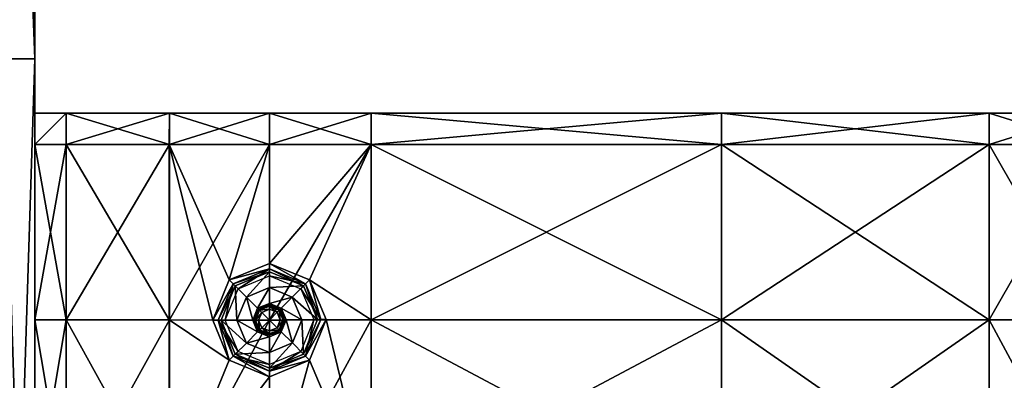
# Model space of a CAD drawing. Units: metres. Extents: x -0.92 to 0.91, y -0.94 to 1.09.
# Drawn here: x 0.06 to 0.18, y 0.91 to 0.96 of the extents above; entities that cross this region are included whole.
import ezdxf

# ---------------------------------------------------------------- set-up
doc = ezdxf.new("R2010")
doc.units = ezdxf.units.M
doc.header["$MEASUREMENT"] = 0

# ---------------------------------------------------------------- blocks, each defined once
blk = doc.blocks.new('9abdaf6c-ccea-495f-b62b-9c7083d33266')
at = {"color": 12, "true_color": 0xc00000}
mesh = blk.add_polyface(dxfattribs=at)
corners = [(0.83498, 0.98501, 0.2881), (0.83498, 0.87904, 0.2881), (0.83498, 0.87904, 0.29209), (0.83498, 0.98501, 0.29209), (0.83898, 0.87904, 0.29209), (0.83498, 1.00462, 0.27611), (0.83498, 1.00462, 0.2881), (0.83898, 1.00462, 0.2881), (0.83498, 1.00255, 0.27611), (0.83498, 1.00255, 0.2881), (0.83498, 0.62788, 0.29209), (0.83498, 0.75346, 0.29209), (0.83498, 0.75346, 0.2881), (0.83498, 0.98501, 0.27611), (0.83498, 0.87904, 0.27611), (0.83498, 0.75346, 0.27611), (0.83498, 0.62788, 0.27611), (0.83498, 0.75346, 0.26412), (0.83498, 0.62788, 0.26412), (0.83498, 0.98501, 0.26411), (0.83498, 0.87904, 0.26411), (0.83498, 0.87904, 0.26012), (0.83498, 0.98501, 0.26012), (0.83898, 0.98501, 0.26012), (0.83498, 1.00255, 0.26411), (0.83498, 1.00462, 0.26411), (0.83898, 1.00462, 0.27611), (0.83898, 0.75346, 0.29209), (0.83498, 0.75346, 0.26012), (0.83898, 0.87904, 0.26012), (0.83498, 0.62788, 0.26012), (0.83898, 0.75346, 0.26012), (0.83498, 1.00462, 0.29209), (0.83898, 1.00462, 0.29209), (0.83498, 1.00255, 0.29209), (0.83898, 1.00462, 0.26012), (0.83498, 1.00462, 0.26012), (0.83498, 1.00255, 0.26012), (0.83898, 0.98501, 0.29209), (0.83898, 1.00255, 0.26012), (0.06993, 1.00462, 0.26411), (0.06993, 1.00255, 0.26411), (0.06993, 1.00255, 0.26012), (0.06993, 1.00462, 0.26012)]
mesh.append_faces([[corners[k] for k in face] for face in [(0, 1, 2), (2, 3, 0), (3, 2, 4), (5, 6, 7), (6, 5, 8), (8, 9, 6), (10, 11, 12), (0, 13, 14), (14, 1, 0), (12, 15, 16), (15, 17, 18), (19, 20, 14), (14, 13, 19), (20, 17, 15), (15, 14, 20), (21, 22, 23), (22, 21, 20), (20, 19, 22), (24, 8, 5), (5, 25, 24), (25, 5, 26), (1, 12, 11), (11, 2, 1), (2, 11, 27), (28, 21, 29), (21, 28, 17), (17, 20, 21), (30, 28, 31), (18, 17, 28), (6, 32, 33), (33, 32, 34), (34, 32, 6), (6, 9, 34), (35, 36, 25), (25, 36, 37), (37, 24, 25), (15, 12, 1), (1, 14, 15), (9, 8, 13), (13, 0, 9), (9, 0, 3), (3, 34, 9), (34, 3, 38), (22, 37, 39), (37, 22, 19), (19, 24, 37), (8, 24, 19), (19, 13, 8), (40, 41, 42), (42, 43, 40)]], dxfattribs={"vtx2": -1, "color": 12})
mesh = blk.add_polyface(dxfattribs=at)
corners = [(0.06993, 0.98501, 0.2881), (0.06993, 0.98501, 0.29209), (0.06993, 0.87904, 0.29209), (0.06993, 0.87904, 0.2881), (0.06594, 0.98501, 0.29209), (0.06594, 0.87904, 0.29209), (-0.00007, 0.98501, 0.27611), (-0.00007, 0.87904, 0.27611), (-0.00007, 0.87904, 0.2881), (-0.00007, 0.98501, 0.2881), (0.06993, 0.87904, 0.27611), (0.06993, 0.98501, 0.27611), (0.06993, 0.98501, 0.26411), (0.06993, 0.87904, 0.26411), (-0.00007, 0.98501, 0.26411), (-0.00007, 0.87904, 0.26411), (-0.00007, 0.75346, 0.27611), (-0.00007, 0.98501, 0.26012), (-0.00007, 0.87904, 0.26012), (0.00393, 0.98501, 0.26012), (0.00393, 0.87904, 0.26012), (0.00393, 0.98501, 0.29209), (-0.00007, 0.98501, 0.29209), (-0.00007, 0.87904, 0.29209), (0.00393, 0.87904, 0.29209), (0.06594, 0.98501, 0.26012), (0.06993, 0.98501, 0.26012), (0.06993, 0.87904, 0.26012), (0.06594, 0.87904, 0.26012), (-0.00007, 0.75346, 0.29209), (-0.00007, 0.75346, 0.2881), (0.06993, 1.00255, 0.2881), (0.06993, 1.00255, 0.29209), (0.06594, 1.00255, 0.26012), (0.06993, 1.00255, 0.26012), (0.06993, 1.00255, 0.27611), (0.04733, 0.87904, 0.26012), (0.02253, 0.87904, 0.26012), (0.02253, 0.98501, 0.26012), (0.04733, 0.98501, 0.26012), (0.02253, 1.00255, 0.26012), (0.02253, 0.98501, 0.29209), (0.04733, 0.98501, 0.29209), (0.04733, 1.00255, 0.29209), (0.02253, 0.87904, 0.29209), (0.04733, 0.87904, 0.29209), (0.00393, 0.75346, 0.29209)]
mesh.append_faces([[corners[k] for k in face] for face in [(0, 1, 2), (2, 3, 0), (1, 4, 5), (5, 2, 1), (6, 7, 8), (8, 9, 6), (0, 3, 10), (10, 11, 0), (12, 11, 10), (10, 13, 12), (14, 15, 7), (7, 6, 14), (8, 7, 16), (14, 17, 18), (18, 15, 14), (17, 19, 20), (20, 18, 17), (21, 22, 23), (23, 24, 21), (22, 9, 8), (8, 23, 22), (25, 26, 27), (27, 28, 25), (26, 12, 13), (13, 27, 26), (24, 23, 29), (23, 8, 30), (31, 0, 11), (1, 0, 31), (4, 1, 32), (26, 25, 33), (12, 26, 34), (35, 11, 12), (36, 37, 38), (38, 39, 36), (39, 38, 40), (41, 42, 43), (44, 45, 42), (42, 41, 44), (21, 24, 44), (44, 41, 21), (38, 37, 20), (20, 19, 38), (42, 45, 5), (5, 4, 42), (25, 28, 36), (36, 39, 25), (44, 24, 46), (43, 42, 4), (33, 25, 39)]], dxfattribs={"vtx2": -1, "color": 12})
mesh = blk.add_polyface(dxfattribs=at)
corners = [(0.06993, 0.75346, 0.2881), (0.06993, 0.75346, 0.29209), (0.06993, 0.62788, 0.29209), (0.06594, 0.75346, 0.29209), (0.06594, 0.62788, 0.29209), (0.06993, 0.62788, 0.27611), (0.06993, 0.75346, 0.27611), (-0.00007, 0.75346, 0.2881), (-0.00007, 0.75346, 0.27611), (-0.00007, 0.62788, 0.27611), (0.06993, 0.62788, 0.26411), (0.06993, 0.75346, 0.26411), (-0.00007, 0.75346, 0.26411), (0.06993, 0.87904, 0.26411), (0.06993, 0.87904, 0.27611), (-0.00007, 0.87904, 0.27611), (-0.00007, 0.87904, 0.26411), (-0.00007, 0.87904, 0.2881), (0.06993, 0.87904, 0.2881), (0.06993, 0.87904, 0.29209), (0.06594, 0.87904, 0.29209), (0.06594, 0.87904, 0.26012), (0.06993, 0.87904, 0.26012), (0.06993, 0.75346, 0.26012), (0.06594, 0.75346, 0.26012), (0.06993, 0.62788, 0.26012), (-0.00007, 0.87904, 0.26012), (-0.00007, 0.75346, 0.26012), (0.00393, 0.87904, 0.26012), (0.00393, 0.75346, 0.26012), (-0.00007, 0.62788, 0.26012), (0.00393, 0.62788, 0.26012), (-0.00007, 0.75346, 0.29209), (0.00393, 0.75346, 0.29209), (0.00393, 0.87904, 0.29209), (-0.00007, 0.87904, 0.29209), (-0.00007, 0.62788, 0.29209), (-0.00007, 0.62788, 0.2881), (0.02253, 0.75346, 0.26012), (0.04733, 0.75346, 0.26012), (0.04733, 0.62788, 0.26012), (0.02253, 0.87904, 0.26012), (0.04733, 0.87904, 0.26012), (0.02253, 0.75346, 0.29209), (0.04733, 0.75346, 0.29209), (0.04733, 0.87904, 0.29209), (0.02253, 0.87904, 0.29209), (0.02253, 0.62788, 0.29209), (0.02253, 0.62788, 0.26012), (0.00393, 0.62788, 0.29209), (0.04733, 0.62788, 0.29209)]
mesh.append_faces([[corners[k] for k in face] for face in [(0, 1, 2), (1, 3, 4), (5, 6, 0), (7, 8, 9), (10, 11, 6), (9, 8, 12), (13, 14, 6), (6, 11, 13), (15, 16, 12), (12, 8, 15), (8, 7, 17), (18, 19, 1), (1, 0, 18), (19, 20, 3), (3, 1, 19), (21, 22, 23), (23, 24, 21), (22, 13, 11), (11, 23, 22), (24, 23, 25), (23, 11, 10), (16, 26, 27), (27, 12, 16), (26, 28, 29), (29, 27, 26), (12, 27, 30), (27, 29, 31), (32, 33, 34), (7, 32, 35), (33, 32, 36), (32, 7, 37), (6, 14, 18), (18, 0, 6), (38, 39, 40), (39, 38, 41), (41, 42, 39), (43, 44, 45), (45, 46, 43), (44, 43, 47), (29, 38, 48), (43, 33, 49), (3, 44, 50), (40, 39, 24), (42, 21, 24), (24, 39, 42), (28, 41, 38), (38, 29, 28), (33, 43, 46), (3, 20, 45), (45, 44, 3)]], dxfattribs={"vtx2": -1, "color": 12})
mesh = blk.add_polyface(dxfattribs=at)
corners = [(0.07393, 0.86812, 0.26012), (0.07393, 0.84571, 0.26012), (0.06993, 0.84571, 0.26012), (0.06993, 0.86812, 0.26012), (0.06993, 0.84571, 0.26411), (0.06993, 0.86812, 0.26411), (0.06993, 0.86812, 0.27611), (0.06993, 0.87212, 0.27611), (0.06993, 0.87212, 0.26411), (0.07393, 0.87212, 0.27611), (0.07393, 0.87212, 0.26411), (0.06993, 0.86812, 0.2881), (0.06993, 0.84571, 0.2881), (0.06993, 0.84571, 0.29209), (0.06993, 0.86812, 0.29209), (0.07393, 0.84571, 0.29209), (0.07393, 0.86812, 0.29209), (0.06993, 0.84571, 0.27611), (0.07393, 0.87212, 0.2881), (0.06993, 0.87212, 0.2881), (0.06993, 0.87212, 0.26012), (0.07393, 0.87212, 0.26012), (0.06993, 0.87212, 0.29209), (0.07393, 0.87212, 0.29209), (0.08706, 0.84571, 0.29209), (0.08706, 0.86812, 0.29209), (0.08709, 0.87212, 0.29209), (0.08709, 0.87212, 0.2881), (0.08709, 0.87212, 0.27611), (0.08709, 0.87212, 0.26411), (0.08709, 0.87212, 0.26012), (0.08709, 0.86812, 0.26012), (0.08709, 0.84571, 0.26012), (0.09987, 0.86812, 0.26012), (0.09987, 0.87212, 0.26012), (0.09987, 0.87212, 0.27611), (0.09987, 0.87212, 0.2881), (0.09987, 0.87212, 0.29209), (0.09261, 0.8457, 0.29209)]
mesh.append_faces([[corners[k] for k in face] for face in [(0, 1, 2), (2, 3, 0), (3, 2, 4), (4, 5, 3), (5, 6, 7), (7, 8, 5), (8, 7, 9), (9, 10, 8), (11, 12, 13), (13, 14, 11), (14, 13, 15), (15, 16, 14), (17, 12, 11), (11, 6, 17), (4, 17, 6), (6, 5, 4), (18, 9, 7), (7, 19, 18), (19, 7, 6), (6, 11, 19), (8, 20, 3), (3, 5, 8), (3, 20, 21), (21, 0, 3), (21, 20, 8), (8, 10, 21), (14, 22, 19), (19, 11, 14), (19, 22, 23), (23, 18, 19), (23, 22, 14), (14, 16, 23), (16, 15, 24), (24, 25, 16), (16, 25, 26), (26, 23, 16), (23, 26, 27), (27, 18, 23), (9, 18, 27), (27, 28, 9), (10, 9, 28), (28, 29, 10), (10, 29, 30), (30, 21, 10), (21, 30, 31), (31, 0, 21), (1, 0, 31), (31, 32, 1), (32, 31, 33), (33, 31, 30), (34, 30, 29), (29, 28, 35), (28, 27, 36), (36, 27, 26), (37, 26, 25), (25, 24, 38)]], dxfattribs={"vtx2": -1, "color": 12})
mesh = blk.add_polyface(dxfattribs=at)
corners = [(0.09987, 0.86812, 0.26012), (0.09986, 0.8457, 0.25955), (0.08709, 0.84571, 0.26012), (0.08709, 0.87212, 0.26012), (0.09987, 0.87212, 0.26012), (0.08709, 0.87212, 0.26411), (0.09987, 0.87212, 0.26411), (0.09987, 0.87212, 0.27611), (0.09987, 0.87212, 0.2881), (0.08709, 0.87212, 0.27611), (0.08709, 0.87212, 0.29209), (0.09987, 0.87212, 0.29209), (0.08706, 0.86812, 0.29209), (0.09986, 0.86812, 0.29209), (0.11281, 0.86812, 0.26012), (0.11281, 0.87212, 0.29209), (0.09473, 0.85082, 0.29209), (0.09985, 0.85294, 0.29209), (0.09261, 0.8457, 0.29209), (0.09473, 0.84058, 0.29209), (0.08706, 0.84571, 0.29209), (0.11282, 0.86812, 0.29209), (0.09985, 0.85224, 0.29145), (0.09522, 0.85032, 0.29145), (0.09522, 0.85032, 0.28959), (0.09985, 0.85224, 0.28959), (0.09331, 0.8457, 0.29145), (0.09331, 0.8457, 0.28959), (0.09522, 0.84108, 0.29145), (0.09522, 0.84108, 0.28959), (0.09985, 0.83916, 0.28959), (0.10447, 0.85032, 0.29145), (0.10447, 0.85032, 0.28959), (0.09985, 0.83916, 0.29145), (0.10447, 0.84108, 0.29145), (0.10447, 0.84108, 0.28959), (0.09985, 0.85224, 0.29209), (0.10447, 0.85032, 0.29209), (0.10496, 0.85082, 0.29209), (0.09522, 0.85032, 0.29209), (0.09331, 0.8457, 0.29209), (0.09522, 0.84108, 0.29209), (0.09985, 0.83916, 0.29209), (0.09985, 0.83846, 0.29209), (0.10447, 0.84108, 0.29209), (0.10497, 0.84058, 0.29209), (0.09585, 0.8497, 0.28959), (0.09985, 0.85135, 0.28959), (0.0942, 0.8457, 0.28959), (0.09585, 0.8417, 0.28959), (0.09985, 0.84005, 0.28959), (0.10385, 0.84969, 0.28959), (0.10384, 0.8417, 0.28959)]
mesh.append_faces([[corners[k] for k in face] for face in [(0, 1, 2), (3, 4, 0), (5, 6, 4), (7, 6, 5), (8, 7, 9), (10, 11, 8), (12, 13, 11), (1, 0, 14), (15, 11, 13), (13, 12, 16), (16, 17, 13), (18, 16, 12), (19, 18, 20), (21, 13, 17), (22, 23, 24), (24, 25, 22), (23, 26, 27), (27, 24, 23), (26, 28, 29), (29, 27, 26), (30, 29, 28), (31, 22, 25), (25, 32, 31), (33, 34, 35), (17, 36, 37), (37, 38, 17), (36, 22, 31), (31, 37, 36), (22, 36, 39), (39, 23, 22), (36, 17, 16), (16, 39, 36), (23, 39, 40), (40, 26, 23), (39, 16, 18), (18, 40, 39), (26, 40, 41), (41, 28, 26), (40, 18, 19), (19, 41, 40), (28, 41, 42), (42, 33, 28), (41, 19, 43), (44, 34, 33), (45, 44, 42), (25, 24, 46), (46, 47, 25), (24, 27, 48), (48, 46, 24), (27, 29, 49), (49, 48, 27), (29, 30, 50), (50, 49, 29), (32, 25, 47), (47, 51, 32), (30, 35, 52), (52, 50, 30)]], dxfattribs={"vtx2": -1, "color": 12})
mesh = blk.add_polyface(dxfattribs=at)
corners = [(0.15752, 0.87212, 0.27611), (0.15752, 0.87212, 0.2881), (0.19167, 0.87212, 0.2881), (0.15752, 0.86812, 0.29209), (0.15752, 0.84571, 0.29209), (0.19167, 0.84571, 0.29209), (0.15752, 0.84571, 0.26012), (0.15752, 0.86812, 0.26012), (0.19167, 0.86812, 0.26012), (0.15752, 0.87212, 0.26411), (0.19167, 0.87212, 0.27611), (0.19167, 0.87212, 0.26012), (0.15752, 0.87212, 0.26012), (0.19167, 0.87212, 0.29209), (0.15752, 0.87212, 0.29209), (0.11281, 0.86812, 0.26012), (0.11281, 0.84571, 0.26012), (0.09986, 0.8457, 0.25955), (0.09987, 0.87212, 0.26012), (0.11281, 0.87212, 0.26012), (0.09987, 0.86812, 0.26012), (0.09987, 0.87212, 0.26411), (0.11281, 0.87212, 0.26411), (0.09987, 0.87212, 0.27611), (0.11281, 0.87212, 0.27611), (0.09987, 0.87212, 0.2881), (0.11281, 0.87212, 0.2881), (0.09987, 0.87212, 0.29209), (0.11281, 0.87212, 0.29209), (0.09986, 0.86812, 0.29209), (0.11282, 0.86812, 0.29209), (0.15752, 0.82194, 0.29209), (0.11282, 0.84571, 0.29209), (0.10496, 0.85082, 0.29209), (0.10709, 0.84579, 0.29209), (0.09985, 0.85294, 0.29209), (0.11282, 0.82194, 0.29209), (0.10639, 0.84579, 0.29145), (0.10447, 0.85032, 0.29145), (0.10447, 0.85032, 0.28959), (0.10639, 0.84579, 0.28959), (0.10447, 0.84108, 0.29145), (0.10447, 0.84108, 0.28959), (0.10639, 0.84579, 0.29209), (0.10447, 0.84108, 0.29209), (0.10497, 0.84058, 0.29209), (0.10447, 0.85032, 0.29209), (0.10385, 0.84969, 0.28959), (0.1055, 0.84578, 0.28959), (0.10384, 0.8417, 0.28959)]
mesh.append_faces([[corners[k] for k in face] for face in [(0, 1, 2), (3, 4, 5), (6, 7, 8), (9, 0, 10), (11, 12, 9), (13, 14, 3), (2, 1, 14), (15, 16, 17), (18, 19, 15), (15, 20, 18), (21, 22, 19), (19, 18, 21), (21, 23, 24), (24, 22, 21), (23, 25, 26), (26, 24, 23), (27, 28, 26), (26, 25, 27), (29, 30, 28), (31, 4, 32), (16, 15, 7), (7, 6, 16), (19, 12, 7), (7, 15, 19), (22, 9, 12), (12, 19, 22), (22, 24, 0), (0, 9, 22), (24, 26, 1), (1, 0, 24), (28, 14, 1), (1, 26, 28), (30, 3, 14), (14, 28, 30), (30, 32, 4), (4, 3, 30), (32, 30, 33), (33, 34, 32), (35, 33, 30), (36, 32, 34), (37, 38, 39), (39, 40, 37), (41, 37, 40), (40, 42, 41), (34, 43, 44), (44, 45, 34), (43, 37, 41), (41, 44, 43), (37, 43, 46), (46, 38, 37), (43, 34, 33), (33, 46, 43), (40, 39, 47), (47, 48, 40), (42, 40, 48), (48, 49, 42)]], dxfattribs={"vtx2": -1, "color": 12})
mesh = blk.add_polyface(dxfattribs=at)
corners = [(0.19167, 0.87212, 0.2881), (0.19167, 0.87212, 0.27611), (0.15752, 0.87212, 0.27611), (0.19167, 0.84571, 0.29209), (0.19167, 0.86812, 0.29209), (0.15752, 0.86812, 0.29209), (0.19167, 0.86812, 0.26012), (0.19167, 0.84571, 0.26012), (0.15752, 0.84571, 0.26012), (0.19167, 0.87212, 0.26411), (0.15752, 0.87212, 0.26411), (0.19167, 0.87212, 0.26012), (0.15752, 0.87212, 0.26012), (0.15752, 0.86812, 0.26012), (0.19167, 0.87212, 0.29209), (0.15752, 0.87212, 0.29209), (0.15752, 0.82194, 0.26012), (0.19167, 0.82194, 0.26012), (0.19165, 0.82194, 0.29209), (0.15752, 0.84571, 0.29209), (0.19167, 0.79612, 0.26012), (0.15752, 0.79612, 0.26012), (0.15752, 0.79612, 0.29209), (0.19165, 0.79611, 0.29209), (0.20445, 0.82194, 0.26012), (0.20445, 0.79612, 0.26012), (0.20445, 0.84571, 0.26012), (0.20445, 0.86812, 0.26012), (0.20445, 0.87212, 0.26012), (0.20445, 0.87212, 0.26411), (0.20445, 0.87212, 0.27611), (0.20445, 0.87212, 0.2881), (0.20445, 0.87212, 0.29209), (0.20445, 0.86812, 0.29209), (0.20445, 0.84571, 0.29209), (0.20445, 0.82194, 0.29209), (0.19929, 0.80122, 0.29209), (0.20441, 0.80334, 0.29209), (0.19717, 0.7961, 0.29209), (0.20441, 0.80264, 0.29145), (0.19979, 0.80072, 0.29145), (0.19979, 0.80072, 0.28959), (0.20441, 0.80264, 0.28959), (0.20903, 0.80072, 0.29145), (0.20441, 0.80264, 0.29209), (0.20903, 0.80072, 0.29209), (0.19979, 0.80072, 0.29209), (0.19787, 0.7961, 0.29209), (0.20041, 0.80009, 0.28959), (0.20441, 0.80175, 0.28959), (0.20903, 0.80072, 0.28959), (0.20841, 0.80009, 0.28959)]
mesh.append_faces([[corners[k] for k in face] for face in [(0, 1, 2), (3, 4, 5), (6, 7, 8), (1, 9, 10), (10, 9, 11), (12, 11, 6), (6, 13, 12), (5, 4, 14), (15, 14, 0), (16, 8, 7), (7, 17, 16), (18, 3, 19), (16, 17, 20), (20, 21, 16), (22, 23, 18), (20, 17, 24), (24, 25, 20), (7, 26, 24), (24, 17, 7), (6, 27, 26), (26, 7, 6), (11, 28, 27), (27, 6, 11), (9, 29, 28), (28, 11, 9), (1, 30, 29), (29, 9, 1), (0, 31, 30), (30, 1, 0), (14, 32, 31), (31, 0, 14), (4, 33, 32), (32, 14, 4), (3, 34, 33), (33, 4, 3), (35, 34, 3), (3, 18, 35), (35, 18, 36), (36, 37, 35), (18, 23, 38), (38, 36, 18), (39, 40, 41), (41, 42, 39), (43, 39, 42), (37, 44, 45), (44, 39, 43), (43, 45, 44), (39, 44, 46), (46, 40, 39), (44, 37, 36), (36, 46, 44), (40, 46, 47), (46, 36, 38), (42, 41, 48), (48, 49, 42), (50, 42, 49), (49, 51, 50)]], dxfattribs={"vtx2": -1, "color": 12})
mesh = blk.add_polyface(dxfattribs=at)
corners = [(0.09522, 0.85032, 0.29143), (0.09985, 0.85224, 0.29143), (0.09985, 0.85224, 0.29108), (0.09522, 0.85032, 0.29108), (0.09331, 0.8457, 0.29143), (0.09331, 0.8457, 0.29108), (0.09985, 0.85185, 0.29179), (0.09985, 0.85224, 0.29179), (0.09522, 0.85032, 0.29179), (0.0955, 0.85005, 0.29179), (0.09331, 0.8457, 0.29179), (0.09369, 0.8457, 0.29179), (0.0955, 0.85005, 0.29179), (0.09985, 0.85185, 0.29179), (0.09369, 0.8457, 0.29179), (0.09796, 0.8457, 0.29134), (0.09809, 0.8457, 0.2909), (0.0986, 0.84695, 0.2909), (0.09851, 0.84704, 0.29134), (0.09847, 0.8457, 0.2909), (0.09887, 0.84668, 0.2909), (0.09985, 0.8457, 0.2909), (0.09571, 0.8457, 0.29179), (0.09692, 0.84863, 0.29179), (0.09985, 0.84984, 0.29179), (0.09772, 0.8457, 0.29179), (0.09796, 0.8457, 0.29179), (0.09851, 0.84704, 0.29179), (0.09834, 0.84721, 0.29179), (0.09985, 0.84759, 0.29179), (0.09985, 0.84759, 0.29134), (0.09985, 0.84746, 0.2909), (0.09985, 0.84708, 0.2909), (0.09985, 0.84783, 0.29179)]
mesh.append_faces([[corners[k] for k in face] for face in [(19, 21, 20)]], dxfattribs={"color": 12})
mesh.append_faces([[corners[k] for k in face] for face in [(0, 1, 2), (2, 3, 0), (4, 0, 3), (3, 5, 4), (6, 7, 8), (8, 9, 6), (7, 1, 0), (0, 8, 7), (9, 8, 10), (10, 11, 9), (8, 0, 4), (4, 10, 8), (6, 9, 12), (12, 13, 6), (9, 11, 14), (14, 12, 9), (15, 16, 17), (17, 18, 15), (16, 19, 20), (20, 17, 16), (12, 14, 22), (22, 23, 12), (13, 12, 23), (23, 24, 13), (25, 26, 27), (27, 28, 25), (26, 15, 18), (18, 27, 26), (28, 27, 29), (27, 18, 30), (18, 17, 31), (17, 20, 32), (23, 22, 25), (25, 28, 23), (24, 23, 28), (28, 33, 24)]], dxfattribs={"vtx2": -1, "color": 12})
mesh = blk.add_polyface(dxfattribs=at)
corners = [(0.10447, 0.85032, 0.29108), (0.09985, 0.85224, 0.29108), (0.09985, 0.85224, 0.29143), (0.09985, 0.85224, 0.29179), (0.10447, 0.85032, 0.29179), (0.10447, 0.85032, 0.29143), (0.09985, 0.85185, 0.29179), (0.1042, 0.85005, 0.29179), (0.09985, 0.85185, 0.29179), (0.1042, 0.85005, 0.29179), (0.10123, 0.8457, 0.2909), (0.10161, 0.8457, 0.2909), (0.10109, 0.84696, 0.2909), (0.10082, 0.84669, 0.2909), (0.10173, 0.84571, 0.29134), (0.10118, 0.84705, 0.29134), (0.09985, 0.8457, 0.2909), (0.09985, 0.84708, 0.2909), (0.09887, 0.84668, 0.2909), (0.09985, 0.84984, 0.29179), (0.10277, 0.84863, 0.29179), (0.09985, 0.84759, 0.29179), (0.09985, 0.84783, 0.29179), (0.09834, 0.84721, 0.29179), (0.09985, 0.84759, 0.29134), (0.09851, 0.84704, 0.29179), (0.10173, 0.84571, 0.29179), (0.10118, 0.84705, 0.29179), (0.10197, 0.84571, 0.29179), (0.10135, 0.84722, 0.29179), (0.10083, 0.84473, 0.2909), (0.09985, 0.84746, 0.2909), (0.09851, 0.84704, 0.29134), (0.0986, 0.84695, 0.2909), (0.10399, 0.84575, 0.29179)]
mesh.append_faces([[corners[k] for k in face] for face in [(16, 10, 13), (16, 13, 17), (18, 16, 17)]], dxfattribs={"color": 12})
mesh.append_faces([[corners[k] for k in face] for face in [(0, 1, 2), (2, 3, 4), (4, 5, 2), (3, 6, 7), (7, 4, 3), (7, 6, 8), (8, 9, 7), (10, 11, 12), (12, 13, 10), (11, 14, 15), (15, 12, 11), (9, 8, 19), (19, 20, 9), (21, 22, 23), (24, 21, 25), (14, 26, 27), (27, 15, 14), (26, 28, 29), (29, 27, 26), (15, 27, 21), (21, 24, 15), (27, 29, 22), (22, 21, 27), (11, 10, 30), (13, 12, 31), (31, 17, 13), (12, 15, 24), (24, 31, 12), (31, 24, 32), (17, 31, 33), (20, 19, 22), (22, 29, 20), (34, 20, 29), (29, 28, 34)]], dxfattribs={"vtx2": -1, "color": 12})
mesh = blk.add_polyface(dxfattribs=at)
corners = [(0.19787, 0.7961, 0.29143), (0.19979, 0.80072, 0.29143), (0.19979, 0.80072, 0.29108), (0.19787, 0.7961, 0.29108), (0.19979, 0.79147, 0.29143), (0.19979, 0.79147, 0.29108), (0.20006, 0.80045, 0.29179), (0.19979, 0.80072, 0.29179), (0.19787, 0.7961, 0.29179), (0.19825, 0.7961, 0.29179), (0.19979, 0.79147, 0.29179), (0.20006, 0.79175, 0.29179), (0.19825, 0.7961, 0.29179), (0.20006, 0.79175, 0.29179), (0.10447, 0.85032, 0.29143), (0.10639, 0.84579, 0.29143), (0.10639, 0.84579, 0.29108), (0.10447, 0.85032, 0.29108), (0.09985, 0.85224, 0.29143), (0.10447, 0.84108, 0.29143), (0.10447, 0.84108, 0.29108), (0.106, 0.84579, 0.29179), (0.10639, 0.84579, 0.29179), (0.10447, 0.85032, 0.29179), (0.1042, 0.85005, 0.29179), (0.10447, 0.84108, 0.29179), (0.1042, 0.84135, 0.29179), (0.1042, 0.85005, 0.29179), (0.106, 0.84579, 0.29179), (0.1042, 0.84135, 0.29179), (0.10277, 0.84863, 0.29179), (0.10399, 0.84575, 0.29179), (0.10278, 0.84278, 0.29179)]
mesh.append_faces([[corners[k] for k in face] for face in [(0, 1, 2), (2, 3, 0), (4, 0, 3), (3, 5, 4), (6, 7, 8), (8, 9, 6), (7, 1, 0), (0, 8, 7), (9, 8, 10), (10, 11, 9), (8, 0, 4), (4, 10, 8), (6, 9, 12), (9, 11, 13), (13, 12, 9), (14, 15, 16), (16, 17, 14), (18, 14, 17), (15, 19, 20), (20, 16, 15), (21, 22, 23), (23, 24, 21), (22, 15, 14), (14, 23, 22), (15, 22, 25), (25, 19, 15), (22, 21, 26), (26, 25, 22), (21, 24, 27), (27, 28, 21), (26, 21, 28), (28, 29, 26), (28, 27, 30), (30, 31, 28), (29, 28, 31), (31, 32, 29)]], dxfattribs={"vtx2": -1, "color": 12})
mesh = blk.add_polyface(dxfattribs=at)
corners = [(0.07393, 0.82194, 0.26012), (0.07393, 0.84571, 0.26012), (0.08709, 0.84571, 0.26012), (0.08709, 0.82194, 0.26012), (0.06993, 0.82194, 0.26012), (0.06993, 0.84571, 0.26012), (0.06993, 0.82194, 0.26411), (0.06993, 0.84571, 0.26411), (0.06993, 0.82194, 0.27611), (0.06993, 0.84571, 0.27611), (0.06993, 0.82194, 0.2881), (0.06993, 0.84571, 0.2881), (0.06993, 0.82194, 0.29209), (0.06993, 0.84571, 0.29209), (0.07393, 0.82194, 0.29209), (0.07393, 0.84571, 0.29209), (0.08706, 0.82194, 0.29209), (0.08706, 0.84571, 0.29209), (0.06993, 0.79612, 0.26012), (0.07393, 0.79612, 0.26012), (0.07393, 0.77591, 0.26012), (0.06993, 0.79612, 0.26411), (0.06993, 0.77591, 0.26012), (0.06993, 0.79612, 0.29209), (0.06993, 0.79612, 0.2881), (0.06993, 0.77591, 0.2881), (0.07393, 0.79612, 0.29209), (0.06993, 0.77591, 0.29209), (0.06993, 0.79612, 0.27611), (0.06993, 0.77591, 0.27611), (0.08709, 0.79612, 0.29209), (0.07393, 0.77591, 0.29209), (0.08709, 0.79612, 0.26012), (0.09987, 0.79612, 0.29209), (0.09986, 0.82194, 0.29209), (0.08709, 0.77591, 0.29209), (0.09987, 0.82194, 0.26012), (0.09987, 0.79612, 0.26012), (0.09986, 0.8457, 0.25955), (0.11281, 0.84571, 0.26012), (0.09473, 0.84058, 0.29209), (0.09985, 0.83846, 0.29209), (0.10497, 0.84058, 0.29209), (0.09522, 0.84108, 0.29145), (0.09985, 0.83916, 0.29145), (0.09985, 0.83916, 0.28959), (0.10447, 0.84108, 0.28959), (0.09985, 0.83916, 0.29209), (0.09522, 0.84108, 0.29209), (0.10447, 0.84108, 0.29209)]
mesh.append_faces([[corners[k] for k in face] for face in [(0, 1, 2), (2, 3, 0), (4, 5, 1), (1, 0, 4), (6, 7, 5), (5, 4, 6), (8, 9, 7), (7, 6, 8), (10, 11, 9), (9, 8, 10), (12, 13, 11), (11, 10, 12), (14, 15, 13), (13, 12, 14), (15, 14, 16), (16, 17, 15), (18, 19, 20), (21, 18, 22), (23, 24, 25), (26, 23, 27), (25, 24, 28), (29, 28, 21), (30, 26, 31), (0, 3, 32), (32, 19, 0), (4, 0, 19), (19, 18, 4), (6, 4, 18), (18, 21, 6), (8, 6, 21), (21, 28, 8), (10, 8, 28), (28, 24, 10), (12, 10, 24), (24, 23, 12), (14, 12, 23), (23, 26, 14), (26, 30, 16), (16, 14, 26), (30, 33, 34), (34, 16, 30), (33, 30, 35), (3, 36, 37), (37, 32, 3), (3, 2, 38), (38, 36, 3), (36, 38, 39), (17, 16, 40), (16, 34, 41), (41, 40, 16), (42, 41, 34), (43, 44, 45), (46, 45, 44), (41, 47, 48), (44, 47, 49), (47, 41, 42)]], dxfattribs={"vtx2": -1, "color": 12})
mesh = blk.add_polyface(dxfattribs=at)
corners = [(0.09522, 0.84108, 0.29143), (0.09331, 0.8457, 0.29143), (0.09331, 0.8457, 0.29108), (0.09522, 0.84108, 0.29108), (0.09985, 0.83916, 0.29143), (0.09985, 0.83916, 0.29108), (0.09369, 0.8457, 0.29179), (0.09331, 0.8457, 0.29179), (0.09522, 0.84108, 0.29179), (0.0955, 0.84135, 0.29179), (0.09985, 0.83916, 0.29179), (0.09985, 0.83954, 0.29179), (0.0955, 0.84135, 0.29179), (0.09369, 0.8457, 0.29179), (0.09985, 0.83954, 0.29179), (0.0986, 0.84446, 0.2909), (0.09851, 0.84437, 0.29134), (0.09985, 0.84382, 0.29134), (0.09887, 0.84472, 0.2909), (0.09985, 0.8457, 0.2909), (0.09847, 0.8457, 0.2909), (0.09985, 0.84156, 0.29179), (0.09692, 0.84277, 0.29179), (0.09571, 0.8457, 0.29179), (0.09851, 0.84437, 0.29179), (0.09834, 0.8442, 0.29179), (0.09985, 0.84358, 0.29179), (0.09985, 0.84382, 0.29179), (0.09796, 0.8457, 0.29134), (0.09796, 0.8457, 0.29179), (0.09772, 0.8457, 0.29179), (0.09809, 0.8457, 0.2909)]
mesh.append_faces([[corners[k] for k in face] for face in [(18, 19, 20)]], dxfattribs={"color": 12})
mesh.append_faces([[corners[k] for k in face] for face in [(0, 1, 2), (2, 3, 0), (4, 0, 3), (3, 5, 4), (6, 7, 8), (8, 9, 6), (7, 1, 0), (0, 8, 7), (9, 8, 10), (10, 11, 9), (8, 0, 4), (4, 10, 8), (6, 9, 12), (12, 13, 6), (9, 11, 14), (14, 12, 9), (15, 16, 17), (12, 14, 21), (21, 22, 12), (13, 12, 22), (22, 23, 13), (24, 25, 26), (16, 24, 27), (28, 29, 24), (24, 16, 28), (29, 30, 25), (25, 24, 29), (20, 31, 15), (15, 18, 20), (31, 28, 16), (16, 15, 31), (22, 21, 26), (26, 25, 22), (23, 22, 25), (25, 30, 23)]], dxfattribs={"vtx2": -1, "color": 12})
mesh = blk.add_polyface(dxfattribs=at)
corners = [(0.10447, 0.84108, 0.29143), (0.09985, 0.83916, 0.29143), (0.09985, 0.83916, 0.29108), (0.10447, 0.84108, 0.29108), (0.09985, 0.83954, 0.29179), (0.09985, 0.83916, 0.29179), (0.10447, 0.84108, 0.29179), (0.1042, 0.84135, 0.29179), (0.1042, 0.84135, 0.29179), (0.09985, 0.83954, 0.29179), (0.09985, 0.84382, 0.29134), (0.09985, 0.84394, 0.2909), (0.0986, 0.84446, 0.2909), (0.09985, 0.84432, 0.2909), (0.09887, 0.84472, 0.2909), (0.09985, 0.8457, 0.2909), (0.10083, 0.84473, 0.2909), (0.10123, 0.8457, 0.2909), (0.10278, 0.84278, 0.29179), (0.09985, 0.84156, 0.29179), (0.09985, 0.84358, 0.29179), (0.09985, 0.84382, 0.29179), (0.09851, 0.84437, 0.29179), (0.09851, 0.84437, 0.29134), (0.10197, 0.84571, 0.29179), (0.10173, 0.84571, 0.29179), (0.10119, 0.84438, 0.29179), (0.10136, 0.84421, 0.29179), (0.10173, 0.84571, 0.29134), (0.10119, 0.84438, 0.29134), (0.10161, 0.8457, 0.2909), (0.1011, 0.84447, 0.2909), (0.10399, 0.84575, 0.29179)]
mesh.append_faces([[corners[k] for k in face] for face in [(13, 15, 14), (16, 17, 15), (16, 15, 13)]], dxfattribs={"color": 12})
mesh.append_faces([[corners[k] for k in face] for face in [(0, 1, 2), (2, 3, 0), (4, 5, 6), (6, 7, 4), (5, 1, 0), (0, 6, 5), (4, 7, 8), (8, 9, 4), (10, 11, 12), (11, 13, 14), (14, 12, 11), (9, 8, 18), (18, 19, 9), (20, 21, 22), (21, 10, 23), (24, 25, 26), (26, 27, 24), (25, 28, 29), (29, 26, 25), (10, 21, 26), (26, 29, 10), (21, 20, 27), (27, 26, 21), (28, 30, 31), (31, 29, 28), (16, 31, 30), (13, 11, 31), (31, 16, 13), (11, 10, 29), (29, 31, 11), (18, 32, 24), (24, 27, 18), (19, 18, 27), (27, 20, 19)]], dxfattribs={"vtx2": -1, "color": 12})
mesh = blk.add_polyface(dxfattribs=at)
corners = [(0.15752, 0.84571, 0.29209), (0.15752, 0.82194, 0.29209), (0.19165, 0.82194, 0.29209), (0.19167, 0.77191, 0.2881), (0.15752, 0.77191, 0.2881), (0.15752, 0.77191, 0.27611), (0.19165, 0.79611, 0.29209), (0.15752, 0.79612, 0.29209), (0.15752, 0.77591, 0.29209), (0.19167, 0.77591, 0.26012), (0.15752, 0.77591, 0.26012), (0.15752, 0.79612, 0.26012), (0.19167, 0.77191, 0.27611), (0.15752, 0.77191, 0.26411), (0.15752, 0.77191, 0.26012), (0.19167, 0.77191, 0.26012), (0.15752, 0.77191, 0.29209), (0.19167, 0.77191, 0.29209), (0.09987, 0.79612, 0.29209), (0.11281, 0.79612, 0.29209), (0.11282, 0.82194, 0.29209), (0.09986, 0.82194, 0.29209), (0.09987, 0.77591, 0.29209), (0.11281, 0.77591, 0.29209), (0.09987, 0.77191, 0.29209), (0.11281, 0.77191, 0.29209), (0.09987, 0.77191, 0.2881), (0.11281, 0.77191, 0.2881), (0.09987, 0.77191, 0.27611), (0.11281, 0.77191, 0.27611), (0.09987, 0.77191, 0.26411), (0.11281, 0.77191, 0.26411), (0.09987, 0.77191, 0.26012), (0.11281, 0.77191, 0.26012), (0.09987, 0.77591, 0.26012), (0.11281, 0.77591, 0.26012), (0.09987, 0.79612, 0.26012), (0.11281, 0.79612, 0.26012), (0.09987, 0.82194, 0.26012), (0.11281, 0.82194, 0.26012), (0.11281, 0.84571, 0.26012), (0.11282, 0.84571, 0.29209), (0.15752, 0.82194, 0.26012), (0.15752, 0.84571, 0.26012), (0.10709, 0.84579, 0.29209), (0.10497, 0.84058, 0.29209)]
mesh.append_faces([[corners[k] for k in face] for face in [(0, 1, 2), (3, 4, 5), (6, 7, 8), (9, 10, 11), (12, 5, 13), (13, 14, 15), (14, 10, 9), (8, 16, 17), (16, 4, 3), (2, 1, 7), (18, 19, 20), (20, 21, 18), (22, 23, 19), (19, 18, 22), (22, 24, 25), (25, 23, 22), (24, 26, 27), (27, 25, 24), (28, 29, 27), (27, 26, 28), (30, 31, 29), (29, 28, 30), (30, 32, 33), (33, 31, 30), (32, 34, 35), (35, 33, 32), (36, 37, 35), (35, 34, 36), (38, 39, 37), (37, 36, 38), (40, 39, 38), (41, 20, 1), (19, 7, 1), (1, 20, 19), (23, 8, 7), (7, 19, 23), (23, 25, 16), (16, 8, 23), (25, 27, 4), (4, 16, 25), (29, 5, 4), (4, 27, 29), (31, 13, 5), (5, 29, 31), (31, 33, 14), (14, 13, 31), (33, 35, 10), (10, 14, 33), (37, 11, 10), (10, 35, 37), (39, 42, 11), (11, 37, 39), (39, 40, 43), (43, 42, 39), (44, 45, 20), (21, 20, 45)]], dxfattribs={"vtx2": -1, "color": 12})

msp = doc.modelspace()

# ---------------------------------------------------------------- block references
msp.add_blockref('9abdaf6c-ccea-495f-b62b-9c7083d33266', (-0.00883, 0.07395, 0.00002))

doc.saveas('drawing.dxf')
